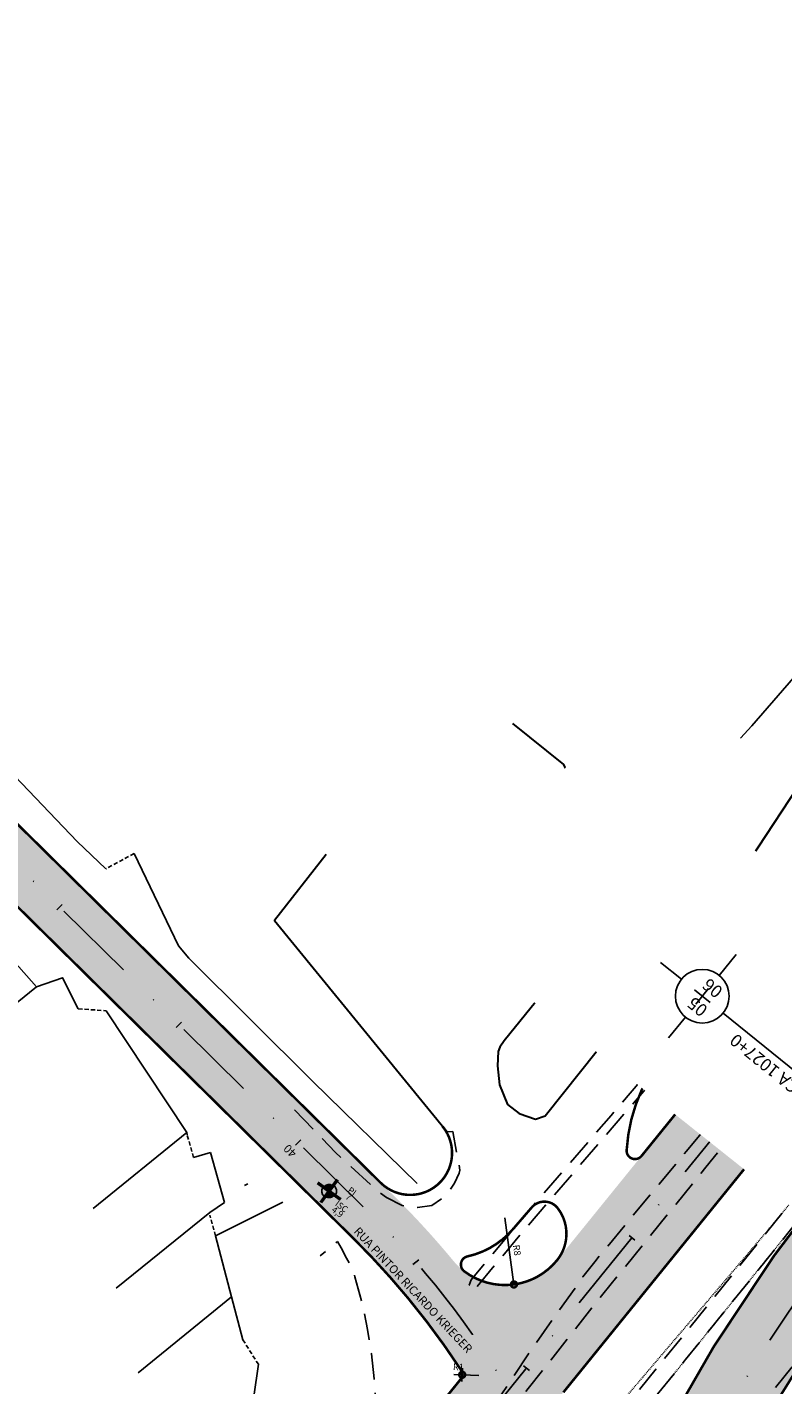
# Model space of a CAD drawing. Units: millimetres. Extents: x 678960 to 681254, y 7188964 to 7191540.
# Drawn here: x 680799 to 680889, y 7191247 to 7191408 of the extents above; entities that cross this region are included whole.
import ezdxf
from ezdxf.enums import TextEntityAlignment as Align

# ---------------------------------------------------------------- set-up
doc = ezdxf.new("R2010")
doc.units = ezdxf.units.MM
for name, pattern in [('DASHDOT', [1, 0.5, -0.25, 0, -0.25]), ('DASHED', [0.75, 0.5, -0.25]), ('DASHEDX2', [1.5, 1, -0.5]), ('HIDDEN', [9.525, 6.35, -3.175])]:
    doc.linetypes.add(name, pattern=pattern)
for name, color, linetype in [('L-REMOCAO-MFIO', 210, 'DASHEDX2'), ('PP - CANALETA EXCLUSIVA - MF C SARJETA', 5, 'DASHDOT'), ('PP - CERCA', 252, 'TRACOX'), ('PP - DIV TRECHO', 7, 'Continuous'), ('PP - DIVISA', 9, 'Continuous'), ('PP - EDIFICAÇÕES', 251, 'Continuous'), ('PP - EIXO PROJETADO', 3, 'DASHDOT'), ('PP - ESTAÇÃO ATUBA - HACHURA VIAS LOCAIS', 151, 'Continuous'), ('PP - ESTAÇÃO ATUBA - MF C SARJETA', 5, 'DASHDOT'), ('PP - MARGINAL DIREITA - HACHURA', 254, 'Continuous'), ('PP - MARGINAL DIREITA - MF C SARJETA', 5, 'DASHDOT'), ('PP - MARGINAL ESQUERDA - MF C SARJETA', 5, 'DASHDOT'), ('PP - MURO', 250, 'Continuous'), ('PP - OAE', 250, 'Continuous'), ('PP - PORTAO', 252, 'DASHED'), ('PP - REMOÇÃO DE MF', 40, 'HIDDEN'), ('PP - TELA', 2, 'TRACO0'), ('PP - TXT-RUA', 7, 'Continuous'), ('PP - WIPAR', 2, 'Continuous'), ('PP - WPAR', 1, 'Continuous'), ('SONDAGENS', 1, 'Continuous'), ('STALBL', 7, 'Continuous')]:
    doc.layers.add(name, color=color, linetype=linetype)
doc.layers.add('PP - MF EXISTENTE', color=151, linetype='Continuous', lineweight=30)
doc.styles.add('ARIAL', font='ARIAL.TTF')
doc.styles.add('ARIAL-120', font='ARIAL.TTF', dxfattribs={"height": 15})
doc.styles.add('ROMANS', font='ARIAL.TTF')
doc.linetypes.add('TRACO0', pattern='A,2,-0.25,["0",Standard,S=0.5,R=0,X=-0.1,Y=-0.25],-0.3', length=2.55)
doc.linetypes.add('TRACOX', pattern='A,2,-0.2,["X",Standard,S=0.5,R=0,X=-0.1,Y=-0.25],-0.35', length=2.55)
doc.dimstyles.new('Copy of STANDARD', dxfattribs={"dimtxt": 0.8, "dimasz": 2, "dimexe": 1.25, "dimexo": 0.625, "dimgap": 0.5, "dimtad": 1, "dimtoh": 1, "dimrnd": 0.005, "dimzin": 9, "dimdsep": 46, "dimtxsty": 'ARIAL', "dimblk": 'DOTSMALL', "dimcen": 1, "dimse1": 1, "dimse2": 1, "dimaunit": 1, "dimadec": 3, "dimazin": 0, "dimtfac": 1, "dimtix": 1, "dimtmove": 0, "dimatfit": 1, "dimldrblk": 'DOTBLANK', "dimfxl": 0, "dimtolj": 1, "dimtzin": 0, "dimarcsym": 0})

# ---------------------------------------------------------------- blocks, each defined once
blk = doc.blocks.new('_DotSmall')
at = {"color": 251}
for q in [(0, 0.4), (0, -0.4)]:
    blk.add_line((0, 0), q, dxfattribs=at)
at = {"color": 10, "linetype": 'ByBlock', "const_width": 0.4}
blk.add_lwpolyline([(-0.05, 0, 1), (0.05, 0, 1)], format="xyb", close=True, dxfattribs=at)
at = {"color": 10, "linetype": 'ByBlock'}
blk.add_circle((0, 0), 0.155, dxfattribs=at)
blk = doc.blocks.new('*D142')
at = {"layer": 'Defpoints', "color": 0}
for p in [(680855.66, 7191266.48), (680856.73, 7191258.55)]:
    blk.add_point(p, dxfattribs=at)
at = {"layer": 'PP - OAE', "color": 0, "lineweight": -2}
blk.add_line((680855.66, 7191266.48), (680856.73, 7191258.55), dxfattribs=at)
at = {"layer": 'PP - OAE', "color": 0, "lineweight": -2, "xscale": 2, "yscale": 2, "zscale": 2, "rotation": 277.6552929735203}
blk.add_blockref('_DotSmall', (680856.73, 7191258.55), dxfattribs=at)
at = {"layer": 'PP - OAE', "color": 0, "insert": (680857.09, 7191262.64), "char_height": 0.8, "attachment_point": 5, "rotation": 277.6553, "style": 'ARIAL'}
blk.add_mtext('\\A1;R8', dxfattribs=at)
blk = doc.blocks.new('_DotBlank')
at = {"color": 0, "linetype": 'ByBlock', "lineweight": -2}
blk.add_line((-0.5, 0), (-1, 0), dxfattribs=at)
blk.add_circle((0, 0), 0.5, dxfattribs=at)
blk = doc.blocks.new('*D143')
at = {"layer": 'Defpoints', "color": 0}
for p in [(680849.56, 7191247.83), (680850.56, 7191247.78)]:
    blk.add_point(p, dxfattribs=at)
at = {"layer": 'PP - OAE', "color": 0, "lineweight": -2}
for p, q in [((680849.56, 7191247.83), (680850.56, 7191247.78)), ((680850.56, 7191247.78), (680852.56, 7191247.68))]:
    blk.add_line(p, q, dxfattribs=at)
at = {"layer": 'PP - OAE', "color": 0, "lineweight": -2, "xscale": 2, "yscale": 2, "zscale": 2, "rotation": 177.1281448445557}
blk.add_blockref('_DotSmall', (680850.56, 7191247.78), dxfattribs=at)
at = {"layer": 'PP - OAE', "color": 0, "insert": (680850.11, 7191248.71), "char_height": 0.8, "attachment_point": 5, "rotation": 357.1281, "style": 'ARIAL'}
blk.add_mtext('\\A1;R1', dxfattribs=at)
blk = doc.blocks.new('sondagem')
at = {"layer": 'SONDAGENS'}
h = blk.add_hatch(color=1, dxfattribs=at)
h.paths.add_polyline_path([(176886.62, 2186809.5), (176887.66, 2186809.5), (176887.66, 2186810.53, 0.348988)])
h.paths.add_polyline_path([(176887.92, 2186808.19, 0.348988), (176888.96, 2186809.23), (176887.92, 2186809.23)])
at = {"layer": 'SONDAGENS', "color": 1}
for points in [[(176887.66, 2186809.36), (176887.66, 2186811.61)], [(176887.92, 2186809.36), (176887.92, 2186811.61)], [(176887.79, 2186809.5), (176885.54, 2186809.5)], [(176887.79, 2186809.23), (176885.54, 2186809.23)], [(176887.66, 2186809.36), (176887.66, 2186807.11)], [(176887.79, 2186809.5), (176890.04, 2186809.5)], [(176887.79, 2186809.23), (176890.04, 2186809.23)], [(176887.92, 2186809.36), (176887.92, 2186807.11)]]:
    blk.add_lwpolyline(points, dxfattribs=at)
for start, end in [(5.3116, 84.6884), (185.3116, 264.6884)]:
    blk.add_arc((176887.79, 2186809.36), 1.18, start, end, dxfattribs=at)
blk = doc.blocks.new('sta_tic')
blk.add_line((0, -0.0062), (0, 0.0058))
blk = doc.blocks.new('LBL_TIC')
blk.add_line((0, -0.006), (0, 0.006))

msp = doc.modelspace()

# ---------------------------------------------------------------- hatches: boundary and pattern name
at = {"layer": 'PP - ESTAÇÃO ATUBA - HACHURA VIAS LOCAIS'}
h = msp.add_hatch(color=256, dxfattribs=at)
edge = h.paths.add_edge_path()
edge.add_line((680734.422, 7191239.971), (680678.828, 7191298.029))
edge.add_arc((680684.607, 7191303.562), 8, 138.37, 223.7576, ccw=False)
edge.add_line((680678.627, 7191308.876), (680697.923, 7191330.587))
edge.add_line((680697.923, 7191330.587), (680729.829, 7191366.485))
edge.add_arc((680735.808, 7191361.171), 8, 44.17235, 138.37, ccw=False)
edge.add_arc((680600.607, 7191229.82), 196.5, 40.11548, 44.17235, ccw=False)
edge.add_arc((680600.607, 7191229.82), 196.5, 38.86966, 40.11548, ccw=False)
edge.add_line((680753.597, 7191353.134), (680770.688, 7191331.93))
edge.add_arc((680929.128, 7191459.637), 203.5, 218.86966, 225.36571)
edge.add_line((680786.153, 7191314.825), (680797.002, 7191304.114))
edge.add_line((680797.002, 7191304.114), (680837.513, 7191264.117))
edge.add_arc((680769.714, 7191195.447), 96.5, 33.26743, 45.36571, ccw=False)
edge.add_arc((680849.564, 7191247.833), 1, -39.01114, 33.26743, ccw=False)
edge.add_line((680850.341, 7191247.204), (680861.876, 7191261.443))
edge.add_arc((680855.66, 7191266.479), 8, 219.57293, 320.98886, ccw=False)
edge.add_arc((680769.714, 7191195.447), 103.5, 39.57293, 45.36571)
edge.add_line((680842.431, 7191269.098), (680801.891, 7191309.125))
edge.add_line((680801.891, 7191309.125), (680791.072, 7191319.806))
edge.add_arc((680929.128, 7191459.637), 196.5, 218.86966, 225.36571, ccw=False)
edge.add_line((680776.138, 7191336.323), (680759.047, 7191357.527))
edge.add_arc((680600.607, 7191229.82), 203.5, 38.86966, 41.00436)
edge.add_arc((680600.607, 7191229.82), 203.5, 41.00436, 41.57709)
edge.add_arc((680782.761, 7191391.414), 40, 177.33364, 221.57709, ccw=False)
edge.add_line((680742.804, 7191393.274), (680743.071, 7191399.006))
edge.add_line((680743.071, 7191399.006), (680736.079, 7191399.332))
edge.add_arc((680728.587, 7191399.681), 7.5, 224.41537, 357.33364, ccw=False)
edge.add_arc((680935.015, 7191601.939), 296.5, 222.86042, 224.41537, ccw=False)
edge.add_line((680717.677, 7191400.255), (680710.06, 7191408.463))
edge.add_line((680710.06, 7191408.463), (680704.898, 7191403.735))
edge.add_line((680704.898, 7191403.735), (680722.084, 7191385.215))
edge.add_arc((680716.22, 7191379.774), 8, -41.63, 42.86042, ccw=False)
edge.add_line((680722.199, 7191374.459), (680689.821, 7191338.029))
edge.add_line((680689.821, 7191338.029), (680669.847, 7191315.556))
edge.add_arc((680663.867, 7191320.87), 8, 231.01808, 318.37, ccw=False)
edge.add_line((680658.835, 7191314.652), (680654.406, 7191309.178))
edge.add_arc((680648.636, 7191303.636), 8, -41.45079, 43.85127, ccw=False)
edge.add_line((680654.633, 7191298.34), (680636.754, 7191278.172))
edge.add_line((680636.754, 7191278.172), (680644.884, 7191270.937))
edge.add_line((680644.884, 7191270.937), (680661.608, 7191289.721))
edge.add_arc((680667.962, 7191284.074), 8.5, 51.72932, 138.37, ccw=False)
edge.add_line((680673.226, 7191290.747), (680728.104, 7191233.495))
edge.add_line((680728.104, 7191233.495), (680783.45, 7191175.756))
edge.add_arc((680777.677, 7191170.217), 8, -39.01114, 43.81669, ccw=False)
edge.add_line((680783.894, 7191165.181), (680794.756, 7191178.589))
edge.add_arc((680793.979, 7191179.219), 1, 223.7576, 320.98886, ccw=False)
edge.add_line((680793.257, 7191178.527), (680734.422, 7191239.971))
edge.add_line((680734.422, 7191239.971), (680734.422, 7191239.971))
at = {"layer": 'PP - MARGINAL DIREITA - HACHURA'}
h = msp.add_hatch(color=256, dxfattribs=at)
edge = h.paths.add_edge_path()
edge.add_line((680875.813, 7191243.143), (680884.24, 7191238.038))
edge.add_arc((680990.384, 7191182.061), 120, 140.9988, 152.19474, ccw=False)
edge.add_line((680897.128, 7191257.582), (680897.773, 7191258.376))
edge.add_line((680897.773, 7191258.376), (680909.689, 7191273.091))
edge.add_line((680909.689, 7191273.091), (680910.342, 7191273.905))
edge.add_line((680910.342, 7191273.905), (680911.089, 7191274.805))
edge.add_line((680911.089, 7191274.805), (680914.145, 7191278.526))
edge.add_line((680914.145, 7191278.526), (680920.635, 7191286.577))
edge.add_line((680920.635, 7191286.577), (680922.551, 7191289.313))
edge.add_line((680922.551, 7191289.313), (680925.537, 7191292.598))
edge.add_line((680925.537, 7191292.598), (680926.359, 7191293.617))
edge.add_line((680926.359, 7191293.617), (680935.932, 7191305.765))
edge.add_line((680935.932, 7191305.765), (680949.42, 7191322.424))
edge.add_line((680949.42, 7191322.424), (680962.821, 7191338.647))
edge.add_line((680962.821, 7191338.647), (680970.276, 7191347.84))
edge.add_line((680970.276, 7191347.84), (680962.116, 7191354.436))
edge.add_line((680962.116, 7191354.436), (680955.187, 7191345.864))
edge.add_line((680955.187, 7191345.864), (680941.387, 7191328.826))
edge.add_line((680941.387, 7191328.826), (680928.368, 7191312.708))
edge.add_line((680928.368, 7191312.708), (680918.049, 7191300.017))
edge.add_line((680918.049, 7191300.017), (680917.341, 7191299.12))
edge.add_line((680917.341, 7191299.12), (680915.355, 7191296.664))
edge.add_line((680915.355, 7191296.664), (680908.262, 7191288.237))
edge.add_line((680908.262, 7191288.237), (680902.818, 7191281.224))
edge.add_line((680902.818, 7191281.224), (680901.442, 7191279.515))
edge.add_line((680901.442, 7191279.515), (680895.602, 7191272.319))
edge.add_arc((681059.486, 7191139.859), 210.721, 141.05292, 150.64995)
for points in [[(680752.262, 7191103.099), (680773.101, 7191135.178), (680779.399, 7191142.952), (680789.607, 7191155.553), (680789.607, 7191155.553), (680850.748, 7191231.026), (680862.625, 7191245.686), (680900.028, 7191291.857, -0.0258243), (680906.569, 7191299.129, -0.0436148), (680919.193, 7191309.751), (680919.179, 7191309.778, 0.0334861), (680930.336, 7191319.432, 0.0216511), (680936.925, 7191326.558), (680940.17, 7191330.569), (680942.674, 7191333.662), (680934.143, 7191340.558), (680932.202, 7191338.402), (680930.699, 7191336.673), (680927.344, 7191333.303), (680922.873, 7191329.311), (680920.019, 7191326.953), (680912.969, 7191321.624, 0.0062757), (680891.869, 7191298.466), (680861.876, 7191261.443), (680850.341, 7191247.204), (680794.756, 7191178.589), (680783.894, 7191165.181), (680747.002, 7191119.642, 0.0711582), (680731.708, 7191094.058, -0.0702702), (680717.399, 7191070.025), (680704.326, 7191053.771), (680666.559, 7191006.813, -0.0271359), (680655.944, 7190994.989), (680631.506, 7190970.573, 0.0279377), (680620.076, 7190957.801), (680625.513, 7190953.398, -1), (680627.068, 7190952.139), (680549.727, 7190856.625), (680558.392, 7190856.204), (680634.128, 7190949.735), (680704.326, 7191037.017), (680725.915, 7191063.86, -0.732088), (680727.692, 7191063.169, 0.0504534), (680727.89, 7191057.879), (680733.324, 7191064.266, -0.1061641), (680736.277, 7191072.486, 0.0399501), (680744.621, 7191088.648, -0.0448788)], [(680788.187, 7191052.68), (680859.04, 7191140.142, 0.0832912), (680884.611, 7191185.359), (680893.443, 7191215.803, -0.0526063), (680905.517, 7191243.221, -0.0313035), (680916.607, 7191259.963), (680942.23, 7191291.587), (680935.371, 7191297.143), (680910.346, 7191266.252, 0.0095749), (680906.569, 7191261.403, 0.0770598), (680883.477, 7191217.981), (680878.123, 7191199.472, -0.1023281), (680850.881, 7191146.752), (680780.028, 7191059.29, -0.02932), (680768.459, 7191046.607, -0.3328309), (680743.74, 7191043.373, -0.0060244), (680739.697, 7191039.391, 0.1878047), (680758.396, 7191035.581, -0.7773932), (680759.186, 7191033.811, -0.0699163), (680723.148, 7191012.74, 0.0350432), (680704.326, 7191003.426, 0.0903303), (680663.548, 7190968.394), (680572.121, 7190855.536), (680580.788, 7190855.114), (680668.987, 7190963.988, -0.0363857), (680683.21, 7190979.145, -0.9297834), (680684.665, 7190977.78), (680694.114, 7190976.961, -0.1497084), (680695.21, 7190979.677), (680698.988, 7190984.34, -0.03886), (680704.326, 7190989.973, -0.0607666), (680714.229, 7190996.941, -0.0255878), (680727.135, 7191003.027, 0.0245184), (680741.378, 7191009.706), (680766.944, 7191031.098, 0.0483336)]]:
    msp.add_hatch(color=256, dxfattribs=at).paths.add_polyline_path(points)

# ---------------------------------------------------------------- linework, layer by layer
at = {"layer": 'L-REMOCAO-MFIO', "ltscale": 0.1, "flags": 128}
msp.add_lwpolyline([(680907.828, 7191289.189), (680907.177, 7191289.347), (680906.655, 7191289.061), (680901.232, 7191282.508), (680899.864, 7191280.835), (680888.009, 7191266.177), (680865.394, 7191239.635), (680863.452, 7191235.81), (680850.467, 7191219.522), (680837.857, 7191203.651), (680825.258, 7191187.947), (680817.457, 7191178.041), (680816.692, 7191177.055), (680813.994, 7191171.306), (680817.829, 7191176.149), (680818.679, 7191177.071), (680826.723, 7191187.047), (680839.291, 7191202.624), (680852.027, 7191218.488), (680864.96, 7191234.484), (680867.494, 7191237.612), (680877.198, 7191249.589), (680889.571, 7191264.879), (680901.442, 7191279.515), (680902.818, 7191281.224), (680908.262, 7191288.237)], close=True, dxfattribs=at)
at = {"layer": 'PP - CANALETA EXCLUSIVA - MF C SARJETA', "ltscale": 10, "const_width": 0.3, "flags": 128}
for points in [[(680962.108, 7191354.425), (680955.187, 7191345.864), (680941.387, 7191328.826), (680928.368, 7191312.708), (680918.049, 7191300.017), (680917.341, 7191299.12), (680915.355, 7191296.664), (680908.262, 7191288.237), (680902.818, 7191281.224), (680901.442, 7191279.515), (680895.602, 7191272.319, 0.0475906), (680874.077, 7191239.874, 0.0448128)], [(680970.276, 7191347.839), (680962.821, 7191338.647), (680949.42, 7191322.424), (680935.932, 7191305.765), (680926.359, 7191293.617), (680925.537, 7191292.598), (680922.551, 7191289.313), (680920.635, 7191286.577), (680914.145, 7191278.526), (680911.089, 7191274.805), (680910.342, 7191273.905), (680910.342, 7191273.905), (680909.689, 7191273.091), (680897.773, 7191258.376), (680897.128, 7191257.582, 0.0828968), (680877.654, 7191223.194)]]:
    msp.add_lwpolyline(points, format="xyb", dxfattribs=at)
at = {"layer": 'PP - CERCA', "ltscale": 0.1}
for points in [[(680808.05, 7191308.107), (680804.628, 7191311.369), (680791.38, 7191325.251), (680778.395, 7191338.826), (680777.884, 7191339.612), (680767.502, 7191355.287), (680759.745, 7191366.594), (680758.103, 7191370.915), (680752.577, 7191385.681)], [(680811.433, 7191309.932), (680816.711, 7191298.912), (680817.977, 7191297.458), (680832.762, 7191282.752), (680845.198, 7191270.582)]]:
    msp.add_lwpolyline(points, dxfattribs=at)
at = {"layer": 'PP - DIVISA'}
for points in [[(680788.639, 7191285.006), (680799.799, 7191294.032)], [(680806.571, 7191267.623), (680817.732, 7191276.649)], [(680809.298, 7191258.111), (680820.459, 7191267.137)], [(680811.908, 7191248.031), (680823.068, 7191257.057)]]:
    msp.add_lwpolyline(points, dxfattribs=at)
at = {"layer": 'PP - EDIFICAÇÕES'}
for points in [[(680820.529, 7191274.286), (680822.226, 7191268.316)], [(680823.068, 7191257.057), (680824.407, 7191251.96)]]:
    msp.add_lwpolyline(points, dxfattribs=at)
at = {"layer": 'PP - EIXO PROJETADO', "ltscale": 20, "flags": 128}
for points in [[(680707.463, 7191406.116), (680715.111, 7191397.874, 0.0140002), (680726.877, 7191385.887), (680739.366, 7191373.855, -0.0314227), (680756.322, 7191355.331), (680773.413, 7191334.127, 0.028352), (680788.613, 7191317.316), (680839.972, 7191266.608, -0.0735272), (680857.559, 7191243.231, 0.1246204), (680907.54, 7191189.166), (681089.684, 7191070.696, -0.270909), (681134.955, 7190980.461), (681121.189, 7190766.038, -0.0380623), (681114.816, 7190720.877), (681093.348, 7190623.175)], [(679297.85, 7189095.678), (679420.611, 7189386.07, 0.0403028), (679458.513, 7189500.678, -0.0403028), (679473.674, 7189546.521), (679558.083, 7189746.193, -0.1231821), (679727.346, 7189971.134), (679869.985, 7190086.619, -0.0313617), (679921.061, 7190122.919, 0.0838823), (680033.529, 7190222.07), (680106.276, 7190311.869, -0.0031114), (680129.958, 7190340.734), (680285.792, 7190528.275, 0.0031673), (680309.897, 7190557.661), (680447.067, 7190727.063), (680448.427, 7190725.961), (680631.412, 7190951.942), (680630.048, 7190953.039), (680721.49, 7191066.735, 0.0702702), (680736.55, 7191092.029, -0.0711582), (680751.081, 7191116.337), (680895.948, 7191295.162, -0.0695174), (680916.176, 7191314.047, 0.069789), (680937.536, 7191334.013), (680957.234, 7191358.382)], [(679308.195, 7189088.945), (679447.345, 7189418.109, -0.0250156), (679469.093, 7189463.132, 0.0250156), (679490.84, 7189508.155), (679595.843, 7189756.543, -0.1231813), (679756.349, 7189969.848), (679964.205, 7190138.134, 0.052382), (680067.647, 7190241.547), (680681.016, 7190998.694, -0.0575812), (680714.395, 7191031.379, 0.0575808), (680751.3, 7191067.516), (680852.553, 7191192.503, 0.0556784), (680870.515, 7191220.548, -0.0023384), (680871.365, 7191222.251, -0.0678817), (680899.682, 7191269.014), (680965.978, 7191350.869)]]:
    msp.add_lwpolyline(points, format="xyb", dxfattribs=at)
at = {"layer": 'PP - EIXO PROJETADO', "ltscale": 20}
msp.add_arc((681032.516, 7191169.612), 150, 140.98339, 166.78977, dxfattribs=at)
at = {"layer": 'PP - ESTAÇÃO ATUBA - MF C SARJETA', "ltscale": 10, "flags": 128}
msp.add_lwpolyline([(680848.226, 7191277.389, 0.3, 0.3, -0.9478743), (680840.841, 7191270.669, 0.3, 0.3, 0), (680791.072, 7191319.806, 0.3, 0.3, -0.028352), (680776.138, 7191336.323, 0.3, 0.3, 0), (680759.047, 7191357.527, 0.3, 0.3, 0.011814), (680752.838, 7191364.869, 0.3, 0.3, -0.1954829), (680742.804, 7191393.274, 0.3, 0.3, 0), (680743.071, 7191399.006, 0, 0, 0)], format="xyseb", dxfattribs=at)
at = {"layer": 'PP - ESTAÇÃO ATUBA - MF C SARJETA', "ltscale": 10, "const_width": 0.3, "flags": 128}
msp.add_lwpolyline([(680844.098, 7191256.923, 0.0252812), (680837.513, 7191264.117), (680786.153, 7191314.825, -0.028352), (680770.688, 7191331.93), (680753.597, 7191353.134, 0.0231415), (680741.546, 7191366.745, 0.4358382), (680729.829, 7191366.485), (680678.627, 7191308.876, 0.390827), (680678.828, 7191298.029), (680789.956, 7191181.974)], format="xyb", dxfattribs=at)
at = {"layer": 'PP - MARGINAL DIREITA - MF C SARJETA', "ltscale": 10, "const_width": 0.3, "flags": 128}
msp.add_lwpolyline([(680935.371, 7191297.143), (680910.346, 7191266.252, 0.0866987), (680883.477, 7191217.981)], format="xyb", dxfattribs=at)
at = {"layer": 'PP - MARGINAL ESQUERDA - MF C SARJETA', "ltscale": 10, "const_width": 0.3, "flags": 128}
for points in [[(680862.625, 7191245.686), (680900.028, 7191291.857, -0.0649523), (680917.771, 7191308.733, 0.0652863), (680938.539, 7191328.507), (680940.17, 7191330.569), (680942.674, 7191333.662)], [(680789.956, 7191181.974), (680793.257, 7191178.527, 0.4516816), (680794.756, 7191178.589), (680850.341, 7191247.204, 0.326264), (680850.4, 7191248.382, 0.0275199), (680844.098, 7191256.923)]]:
    msp.add_lwpolyline(points, format="xyb", dxfattribs=at)
for points in [[(680895.152, 7191302.325, 0.7615024), (680894.107, 7191303.945, 0.1375803), (680885.053, 7191298.053), (680875.006, 7191286.462, 0.1648855), (680870.173, 7191274.564, 0.7378011), (680871.948, 7191273.876), (680891.869, 7191298.466)], [(680851.192, 7191261.895, 0.6378602), (680850.8, 7191260.125, 0.4060513), (680861.876, 7191261.443, 0.3479126), (680861.946, 7191267.65, 0.4744789), (680858.849, 7191267.732), (680856.725, 7191265.268, -0.1664972), (680851.192, 7191261.895)]]:
    msp.add_lwpolyline(points, format="xyb", close=True, dxfattribs=at)
at = {"layer": 'PP - MF EXISTENTE'}
for points in [[(680944.31, 7191368.829), (680940.395, 7191364.088), (680937.272, 7191360.357), (680923.793, 7191345.138), (680907.014, 7191330.464), (680891.509, 7191319.271), (680884.874, 7191309.176)], [(680856.579, 7191325.422), (680862.63, 7191320.548), (680865.369, 7191314.829), (680873.396, 7191312.051), (680877.36, 7191309.997), (680884, 7191308.496), (680884.874, 7191309.176)], [(680834.345, 7191309.802), (680828.164, 7191301.958), (680848.75, 7191276.747)], [(680871.498, 7191300.839), (680866.272, 7191300.797), (680855.565, 7191287.586), (680855.055, 7191286.825), (680854.859, 7191286.326), (680854.788, 7191284.605), (680855.012, 7191282.337), (680855.973, 7191279.992), (680857.344, 7191278.915), (680859.291, 7191278.252), (680860.451, 7191278.638), (680874.976, 7191296.842)], [(680874.976, 7191296.842), (680875.649, 7191297.939), (680875.332, 7191299.246), (680874.759, 7191299.853), (680873.711, 7191300.435), (680871.498, 7191300.839)]]:
    msp.add_lwpolyline(points, dxfattribs=at)
at = {"layer": 'PP - MURO'}
for points in [[(680799.799, 7191294.032), (680802.914, 7191295.127), (680804.776, 7191291.415)], [(680808.1, 7191291.19), (680817.732, 7191276.649), (680817.765, 7191276.376)], [(680818.53, 7191273.684), (680820.529, 7191274.286)], [(680824.977, 7191270.558), (680824.588, 7191270.361)], [(680822.226, 7191268.316), (680820.459, 7191267.137)], [(680821.142, 7191264.336), (680829.158, 7191268.343)], [(680821.142, 7191264.336), (680823.068, 7191257.057)]]:
    msp.add_lwpolyline(points, dxfattribs=at)
at = {"layer": 'PP - PORTAO'}
for points in [[(680811.433, 7191309.932), (680808.05, 7191308.107)], [(680804.776, 7191291.415), (680808.1, 7191291.19)], [(680818.53, 7191273.684), (680817.765, 7191276.376)], [(680821.142, 7191264.336), (680820.479, 7191266.792)], [(680824.407, 7191251.96), (680826.25, 7191249.031)]]:
    msp.add_lwpolyline(points, dxfattribs=at)
at = {"layer": 'PP - REMOÇÃO DE MF', "ltscale": 0.5, "flags": 128}
for points in [[(680887.36, 7191300.681), (680883.135, 7191295.868), (680868.31, 7191278.714), (680857.36, 7191266.003), (680851.626, 7191259.103), (680851.39, 7191258.485), (680851.636, 7191258.041), (680851.725, 7191257.761), (680851.97, 7191257.851), (680858.158, 7191265.282), (680870.984, 7191280.164), (680883.912, 7191295.094), (680888.556, 7191300.426)], [(680812.975, 7191197.897), (680809.504, 7191194.72), (680804.726, 7191191.047), (680801.586, 7191189.102), (680799.309, 7191188.108), (680796.619, 7191187.281), (680795.878, 7191186.777), (680795.23, 7191186.094), (680794.916, 7191185.422), (680795.143, 7191184.916), (680796.183, 7191184.675), (680797.276, 7191184.605), (680799.544, 7191184.544), (680802.043, 7191184.596), (680804.143, 7191185.048), (680806.013, 7191185.516), (680807.164, 7191185.953), (680808.382, 7191186.458), (680810.535, 7191187.526), (680812.696, 7191188.929), (680815.154, 7191190.914), (680816.405, 7191192.086), (680818.041, 7191193.986), (680830.073, 7191209.628), (680842.293, 7191225.635), (680855.086, 7191242.202), (680858.442, 7191246.137), (680867.326, 7191257.38), (680879.62, 7191272.521), (680891.545, 7191287.237), (680892.932, 7191288.917), (680897.193, 7191294.143), (680896.978, 7191295.273), (680895.73, 7191296.084), (680895.033, 7191295.662), (680890.204, 7191289.924), (680877.308, 7191274.444), (680866.359, 7191261.259), (680864.956, 7191259.455), (680858.465, 7191250.288), (680853.813, 7191243.308), (680853.603, 7191242.914), (680827.477, 7191212.897), (680826.892, 7191212.292), (680812.975, 7191197.897)], [(680813.994, 7191171.306), (680817.829, 7191176.149), (680818.679, 7191177.071), (680826.723, 7191187.047), (680839.291, 7191202.624), (680852.027, 7191218.488), (680864.96, 7191234.484), (680877.198, 7191249.589), (680889.571, 7191264.879), (680901.442, 7191279.515), (680902.818, 7191281.224), (680908.262, 7191288.237), (680907.828, 7191289.189), (680907.177, 7191289.347), (680906.655, 7191289.061), (680901.232, 7191282.508), (680899.864, 7191280.835), (680888.009, 7191266.177), (680863.452, 7191235.81), (680850.467, 7191219.522), (680837.857, 7191203.651), (680825.258, 7191187.947), (680817.457, 7191178.041), (680816.692, 7191177.055)], [(680843.592, 7191267.934), (680843.41, 7191267.957), (680841.525, 7191268.899), (680840.257, 7191269.891), (680835.439, 7191274.293), (680829.863, 7191280.133)], [(680914.145, 7191278.526), (680914.592, 7191276.924), (680914.628, 7191274.375), (680914.229, 7191272.444), (680913.982, 7191271.262), (680913.394, 7191270.463), (680901.413, 7191255.572), (680888.939, 7191240.211), (680876.181, 7191224.412), (680863.609, 7191208.89), (680850.963, 7191193.238), (680838.257, 7191177.577), (680830.478, 7191168.002), (680829.816, 7191167.02), (680826.037, 7191162.309), (680824.736, 7191160.809), (680824.096, 7191160.046), (680822.343, 7191159.041), (680820.988, 7191158.466), (680818.569, 7191158.048), (680816.735, 7191158.148), (680817.864, 7191159.774), (680822.243, 7191165.065), (680826.077, 7191169.839), (680826.825, 7191170.803), (680834.802, 7191180.668), (680847.374, 7191196.218), (680860.056, 7191211.804), (680872.608, 7191227.32), (680885.173, 7191242.865), (680897.773, 7191258.376), (680909.689, 7191273.091), (680910.342, 7191273.905), (680909.832, 7191274.221), (680911.089, 7191274.805), (680914.145, 7191278.526)], [(680848.75, 7191276.747), (680849.425, 7191276.795), (680850.294, 7191272.18), (680850.186, 7191271.819), (680849.652, 7191270.616), (680848.643, 7191269.165), (680846.959, 7191267.953), (680845.219, 7191267.729), (680843.592, 7191267.934)], [(680780.942, 7191191.388), (680783.171, 7191191.227), (680786.869, 7191191.919), (680788.511, 7191192.284), (680789.989, 7191192.755), (680795.282, 7191195.025), (680801.136, 7191198.904), (680806.401, 7191203.407), (680809.816, 7191206.556), (680811.634, 7191209.289), (680820.548, 7191217.344), (680827.961, 7191225.294), (680833.973, 7191232.164), (680837.318, 7191236.24), (680838.637, 7191238.271), (680840.233, 7191244.336), (680840.071, 7191247.307), (680839.732, 7191250.295), (680839.282, 7191253.196), (680838.57, 7191256.596), (680837.764, 7191259.478), (680837.396, 7191260.481), (680836.782, 7191261.699), (680836.136, 7191262.935), (680835.704, 7191263.677), (680833.636, 7191261.955)]]:
    msp.add_lwpolyline(points, dxfattribs=at)
at = {"layer": 'PP - TELA', "ltscale": 0.1}
for points in [[(680883.759, 7191323.694), (680885.114, 7191325.165), (680898.174, 7191340.229), (680906.84, 7191349.43)], [(680792.643, 7191302.07), (680793.762, 7191300.815), (680799.799, 7191294.032)], [(680826.25, 7191249.031), (680825.715, 7191245.193)]]:
    msp.add_lwpolyline(points, dxfattribs=at)

# ---------------------------------------------------------------- block references
at = {"layer": 'SONDAGENS', "xscale": 0.7500000000004551, "yscale": 0.7500000000004549, "zscale": 0.7500000000000001, "rotation": 323.8095869273074}
msp.add_blockref('sondagem', (-394669.526, 5945941.634), dxfattribs=at)
at = {"layer": 'STALBL', "zscale": 75.03001200480193}
for name, p, xscale, yscale, rotation in [('sta_tic', (680802.543, 7191303.562), 75.03001200480195, 75.03001200480195, 315.3657107445243), ('sta_tic', (680816.775, 7191289.51), 75.03001200480195, 75.03001200480195, 315.3657107445243), ('LBL_TIC', (680831.007, 7191275.459), 75.03001200480195, 75.03001200480195, 315.3657107445243), ('sta_tic', (680845.042, 7191261.217), 75.03001200480193, 75.03001200480193, 311.1247403611804), ('sta_tic', (680858.213, 7191248.581), 75.03001200480193, 75.03001200480193, 50.98886452244665)]:
    msp.add_blockref(name, p, dxfattribs=dict(at, xscale=xscale, yscale=yscale, rotation=rotation))
at = {"layer": 'STALBL', "color": 6, "xscale": 75.03001200480193, "yscale": 75.03001200480193, "zscale": 75.03001200480193}
for p, rotation in [((680883.392, 7191279.662), 50.98886452244665), ((680870.803, 7191264.122), 50.98886452244665), ((680845.042, 7191261.217), 311.1247403611804), ((680858.213, 7191248.581), 50.98886452244665)]:
    msp.add_blockref('sta_tic', p, dxfattribs=dict(at, rotation=rotation))

# ---------------------------------------------------------------- texts
at = {"layer": 'PP - TXT-RUA', "style": 'ARIAL'}
msp.add_text('RUA PINTOR RICARDO KRIEGER', height=1, rotation=313.09174, dxfattribs=at).set_placement((680844.617, 7191257.809), align=Align.MIDDLE)
at = {"layer": 'SONDAGENS', "style": 'ARIAL-120'}
for s, p in [('7', (680836.65, 7191268.49)), ('PI', (680837.075, 7191269.168)), ('4,9', (680835.331, 7191266.689)), ('ISC', (680835.814, 7191267.348))]:
    msp.add_text(s, height=0.75, rotation=323.80959, dxfattribs=at).set_placement(p, align=Align.BOTTOM_CENTER)
at = {"layer": 'STALBL', "style": 'ROMANS'}
msp.add_text('40', height=1, rotation=135.36571, dxfattribs=at).set_placement((680830.606, 7191275.048), align=Align.BOTTOM_CENTER)

# ---------------------------------------------------------------- dimensions: what is measured, and where the dimension line sits
at = {"layer": 'PP - OAE'}
for center, mpoint, picture, middle in [((680855.66, 7191266.479), (680856.726, 7191258.55), '*D142', (680857.093, 7191262.636)), ((680849.564, 7191247.833), (680850.563, 7191247.783), '*D143', (680850.108, 7191248.709))]:
    dim = msp.add_radius_dim(center=center, mpoint=mpoint, dimstyle='Copy of STANDARD', dxfattribs=at)
    dim.commit()
    dim.dimension.update_dxf_attribs({"geometry": picture, "text_midpoint": middle})

# ---------------------------------------------------------------- next in the draw order: wipeouts: each hides what was drawn before it
at = {"lineweight": -2}
msp.add_wipeout([(680949.198, 7191236.22), (680960.57, 7191250.513), (680866.825, 7191325.103), (680856.098, 7191311.623)], dxfattribs=at).dxf.layer = 'PP - WIPAR'

# ---------------------------------------------------------------- next in the draw order: wipeouts: each hides what was drawn before it
msp.add_wipeout([(680847.818, 7191301.216), (680856.098, 7191311.623), (680949.198, 7191236.22), (680941.564, 7191226.626)], dxfattribs=at).dxf.layer = 'PP - WPAR'

# ---------------------------------------------------------------- next in the draw order: linework, layer by layer
at = {"layer": 'PP - DIV TRECHO', "lineweight": -2}
for p, q in [((680876.704, 7191294.934), (680874.218, 7191296.948)), ((680883.219, 7191297.893), (680881.205, 7191295.406)), ((680880.124, 7191292.164), (680878.258, 7191293.675)), ((680879.946, 7191293.852), (680878.436, 7191291.987)), ((680877.177, 7191290.433), (680875.163, 7191287.946)), ((680929.23, 7191252.392), (680881.678, 7191290.906))]:
    msp.add_line(p, q, dxfattribs=at)
msp.add_circle((680879.191, 7191292.92), 3.2, dxfattribs=at)

# ---------------------------------------------------------------- next in the draw order: texts
at = {"layer": 'PP - DIV TRECHO', "lineweight": -2, "style": 'ARIAL'}
for s, rotation, p in [('06', 140.82216, (680881.772, 7191293.734)), ('05', 140.82216, (680879.965, 7191291.516)), ('ESTACA 1027+0', 140.89313, (680894.684, 7191279.273))]:
    msp.add_text(s, height=1.5, rotation=rotation, dxfattribs=at).set_placement(p)

doc.saveas('drawing.dxf')
